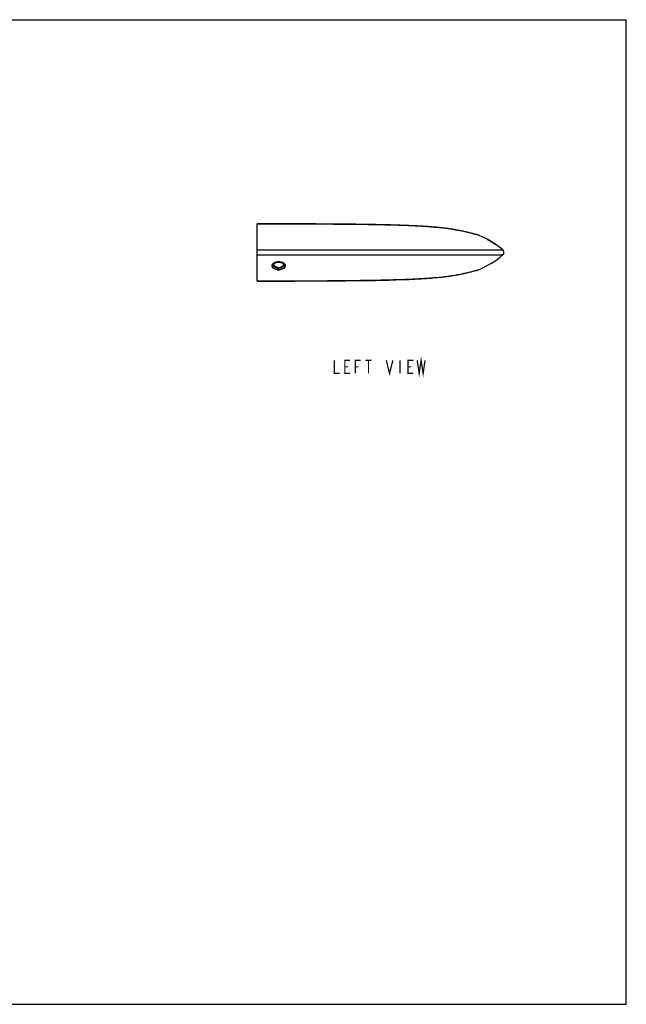
# Model space of a CAD drawing. Units: millimetres. Extents: x 0 to 420, y 0 to 297.
# Drawn here: x 237 to 420, y 0 to 297 of the extents above; entities that cross this region are included whole.
import ezdxf

# ---------------------------------------------------------------- set-up
doc = ezdxf.new("R2010")
doc.units = ezdxf.units.MM
doc.header["$LTSCALE"] = 23.1
doc.layers.get('0').update_dxf_attribs({"linetype": 'CONTINUOUS'})
for name, color, linetype in [('___NOTE', 7, 'CONTINUOUS'), ('_CURVE', 7, 'CONTINUOUS'), ('AXES_REF', 7, 'CONTINUOUS')]:
    doc.layers.add(name, color=color, linetype=linetype)

msp = doc.modelspace()

# ---------------------------------------------------------------- linework, layer by layer
at = {"color": 7, "linetype": 'Continuous'}
for p, q in [((0, 297), (420, 297)), ((420, 0), (420, 297)), ((308.65, 218.15), (308.65, 235.41)), ((310.72, 235.41), (308.65, 235.41)), ((312.45, 235.41), (310.72, 235.41)), ((314.72, 235.41), (312.45, 235.41)), ((316.39, 235.41), (314.72, 235.41)), ((318.58, 235.4), (316.39, 235.41)), ((320.19, 235.4), (318.58, 235.4)), ((321.77, 235.39), (320.19, 235.4)), ((323.33, 235.39), (321.77, 235.39)), ((324.85, 235.38), (323.33, 235.39)), ((326.35, 235.38), (324.85, 235.38)), ((327.82, 235.37), (326.35, 235.38)), ((329.26, 235.36), (327.82, 235.37)), ((330.66, 235.35), (329.26, 235.36)), ((332.03, 235.34), (330.66, 235.35)), ((333.38, 235.33), (332.03, 235.34)), ((334.25, 235.32), (333.38, 235.33)), ((335.11, 235.31), (334.25, 235.32)), ((335.96, 235.31), (335.11, 235.31)), ((336.79, 235.3), (335.96, 235.31)), ((337.61, 235.29), (336.79, 235.3)), ((338.42, 235.28), (337.61, 235.29)), ((339.21, 235.27), (338.42, 235.28)), ((339.98, 235.26), (339.21, 235.27)), ((340.75, 235.25), (339.98, 235.26)), ((341.49, 235.24), (340.75, 235.25)), ((342.23, 235.22), (341.49, 235.24)), ((342.95, 235.21), (342.23, 235.22)), ((343.66, 235.2), (342.95, 235.21)), ((344.35, 235.19), (343.66, 235.2)), ((345.04, 235.17), (344.35, 235.19)), ((345.7, 235.16), (345.04, 235.17)), ((346.36, 235.14), (345.7, 235.16)), ((347, 235.13), (346.36, 235.14)), ((347.64, 235.11), (347, 235.13)), ((348.26, 235.1), (347.64, 235.11)), ((348.87, 235.08), (348.26, 235.1)), ((349.47, 235.06), (348.87, 235.08)), ((350.06, 235.05), (349.47, 235.06)), ((350.64, 235.03), (350.06, 235.05)), ((351.21, 235.01), (350.64, 235.03)), ((351.77, 234.99), (351.21, 235.01)), ((352.33, 234.97), (351.77, 234.99)), ((352.87, 234.95), (352.33, 234.97)), ((353.41, 234.93), (352.87, 234.95)), ((353.94, 234.91), (353.41, 234.93)), ((354.45, 234.89), (353.94, 234.91)), ((354.96, 234.86), (354.45, 234.89)), ((355.45, 234.84), (354.96, 234.86)), ((355.93, 234.82), (355.45, 234.84)), ((356.4, 234.79), (355.93, 234.82)), ((356.85, 234.77), (356.4, 234.79)), ((357.29, 234.75), (356.85, 234.77)), ((357.72, 234.72), (357.29, 234.75)), ((358.14, 234.7), (357.72, 234.72)), ((358.56, 234.67), (358.14, 234.7)), ((358.97, 234.65), (358.56, 234.67)), ((359.37, 234.62), (358.97, 234.65)), ((359.76, 234.59), (359.37, 234.62)), ((360.15, 234.57), (359.76, 234.59)), ((360.54, 234.54), (360.15, 234.57)), ((360.92, 234.51), (360.54, 234.54)), ((368.33, 233.64), (368.09, 233.68)), ((368.56, 233.6), (368.33, 233.64)), ((368.79, 233.56), (368.56, 233.6)), ((369, 233.52), (368.79, 233.56)), ((369.21, 233.48), (369, 233.52)), ((369.4, 233.45), (369.21, 233.48)), ((369.59, 233.41), (369.4, 233.45)), ((369.76, 233.38), (369.59, 233.41)), ((370.01, 233.33), (369.76, 233.38)), ((370.25, 233.28), (370.01, 233.33)), ((370.48, 233.23), (370.25, 233.28)), ((371.42, 233.02), (370.74, 233.17)), ((371.04, 233.11), (370.77, 233.17)), ((371.3, 233.05), (371.04, 233.11)), ((371.6, 232.98), (371.3, 233.05)), ((372.02, 232.88), (371.42, 233.02)), ((371.93, 232.91), (371.6, 232.98)), ((372.23, 232.83), (371.93, 232.91)), ((372.58, 232.75), (372.02, 232.88)), ((372.45, 232.78), (372.23, 232.83)), ((373.13, 232.61), (372.53, 232.76)), ((372.85, 232.68), (372.58, 232.75)), ((373.52, 232.51), (372.97, 232.65)), ((373.73, 232.46), (373.34, 232.56)), ((374.3, 232.31), (373.65, 232.48)), ((374.18, 232.34), (374.09, 232.36)), ((374.57, 232.24), (374.3, 232.31)), ((374.87, 232.12), (374.48, 232.22)), ((374.52, 232.25), (374.51, 232.25)), ((374.73, 232.2), (374.56, 232.24)), ((374.79, 232.18), (374.73, 232.2)), ((374.86, 232.16), (374.79, 232.18)), ((374.85, 232.17), (374.85, 232.17)), ((374.88, 232.16), (374.86, 232.16)), ((374.87, 232.16), (374.87, 232.16)), ((375.1, 232.06), (374.87, 232.12)), ((374.9, 232.15), (374.88, 232.16)), ((374.89, 232.16), (374.88, 232.16)), ((374.88, 232.16), (374.88, 232.16)), ((374.89, 232.16), (374.89, 232.16)), ((374.91, 232.15), (374.9, 232.16)), ((374.93, 232.15), (374.91, 232.15)), ((374.95, 232.14), (374.93, 232.15)), ((374.96, 232.14), (374.95, 232.14)), ((374.98, 232.14), (374.96, 232.14)), ((374.99, 232.13), (374.98, 232.14)), ((375.01, 232.13), (374.99, 232.13)), ((375.03, 232.12), (375.01, 232.13)), ((375.05, 232.12), (375.03, 232.12)), ((375.07, 232.11), (375.05, 232.12)), ((375.08, 232.11), (375.07, 232.11)), ((375.1, 232.1), (375.08, 232.11)), ((375.12, 232.1), (375.1, 232.1)), ((375.3, 232), (375.1, 232.06)), ((375.14, 232.09), (375.12, 232.1)), ((375.16, 232.09), (375.14, 232.09)), ((375.18, 232.08), (375.16, 232.09)), ((375.2, 232.07), (375.18, 232.08)), ((375.22, 232.07), (375.2, 232.07)), ((375.24, 232.06), (375.22, 232.07)), ((375.26, 232.06), (375.24, 232.06)), ((375.27, 232.05), (375.26, 232.06)), ((375.29, 232.04), (375.27, 232.05)), ((375.31, 232.04), (375.29, 232.04)), ((375.58, 231.93), (375.3, 232)), ((379.34, 229.97), (377.99, 230.75)), ((380.62, 229.16), (379.34, 229.97)), ((313.2, 222.65), (313.5, 222.92)), ((317.1, 222.66), (316.8, 222.94)), ((373.46, 221.04), (373.85, 221.14)), ((373.78, 221.12), (374.3, 221.26)), ((374.25, 221.25), (374.56, 221.33)), ((374.46, 221.3), (374.69, 221.36)), ((374.63, 221.39), (374.99, 221.48)), ((374.66, 221.35), (374.8, 221.39)), ((374.76, 221.38), (374.86, 221.4)), ((374.85, 221.4), (374.89, 221.41)), ((374.87, 221.41), (374.9, 221.41)), ((374.9, 221.41), (374.91, 221.42)), ((374.9, 221.41), (374.9, 221.41)), ((374.91, 221.42), (374.93, 221.42)), ((374.93, 221.42), (374.95, 221.42)), ((374.95, 221.42), (374.98, 221.43)), ((374.99, 221.48), (375.58, 221.64)), ((375.05, 221.45), (375.08, 221.46)), ((375.56, 221.63), (375.58, 221.64)), ((314.28, 218.16), (317.16, 218.16)), ((317.12, 218.16), (319.95, 218.17)), ((319.89, 218.17), (322.67, 218.18)), ((322.59, 218.18), (325.32, 218.19)), ((325.22, 218.19), (327.91, 218.2)), ((327.79, 218.2), (330.43, 218.21)), ((330.29, 218.21), (332.89, 218.23)), ((332.74, 218.23), (335.29, 218.25)), ((335.29, 218.25), (337.63, 218.28)), ((339.72, 218.31), (342.14, 218.34)), ((0, 0), (420, 0))]:
    msp.add_line(p, q, dxfattribs=at)
for points in [[(368.09, 233.68), (367.96, 233.71), (367.84, 233.73), (367.71, 233.75), (367.58, 233.77), (367.45, 233.79), (367.32, 233.81), (367.19, 233.83), (367.05, 233.85), (366.92, 233.87), (366.78, 233.89), (366.64, 233.91), (366.5, 233.93), (366.36, 233.95), (366.22, 233.97), (366.07, 233.99), (365.93, 234.01), (365.78, 234.03), (365.63, 234.05), (365.48, 234.07), (365.33, 234.08), (365.18, 234.1), (365.02, 234.12), (364.87, 234.14), (364.71, 234.16), (364.55, 234.18), (364.39, 234.19), (364.23, 234.21), (364.07, 234.23), (363.91, 234.25), (363.74, 234.26), (363.58, 234.28), (363.41, 234.3), (363.24, 234.31), (363.07, 234.33), (362.9, 234.35), (362.72, 234.36), (362.55, 234.38), (362.37, 234.39), (362.2, 234.41), (362.02, 234.42), (361.84, 234.44), (361.66, 234.45), (361.47, 234.47), (361.29, 234.48), (360.92, 234.51)], [(370.77, 233.17), (370.7, 233.18), (370.48, 233.23)], [(374.01, 232.38), (374, 232.39), (373.98, 232.39), (373.95, 232.4)], [(374.09, 232.36), (374.08, 232.37), (374.06, 232.37), (374.05, 232.37)], [(374.22, 232.33), (374.2, 232.33), (374.19, 232.34), (374.18, 232.34)], [(374.9, 232.15), (374.9, 232.15), (374.9, 232.15)], [(374.9, 232.15), (374.9, 232.15), (374.9, 232.15), (374.9, 232.15)], [(375.58, 231.93), (375.57, 231.93), (375.55, 231.94), (375.53, 231.95), (375.51, 231.96), (375.49, 231.97), (375.48, 231.97), (375.46, 231.98), (375.44, 231.99), (375.42, 232), (375.41, 232), (375.39, 232.01), (375.37, 232.02), (375.36, 232.02), (375.34, 232.03), (375.31, 232.04)], [(377.99, 230.75), (376.56, 231.47), (375.58, 231.93)], [(382.73, 227.54), (381.82, 228.29), (380.62, 229.16)], [(375.58, 221.64), (376.56, 222.1), (377.99, 222.82), (379.34, 223.59), (380.62, 224.41), (381.82, 225.28), (382.73, 226.03)], [(382.74, 226.03), (382.78, 226.07), (382.85, 226.15), (382.91, 226.23), (382.97, 226.32), (383.01, 226.42), (383.05, 226.52), (383.07, 226.63), (383.08, 226.75), (383.08, 226.86), (383.06, 226.97), (383.04, 227.08), (383, 227.18), (382.95, 227.28), (382.9, 227.37), (382.83, 227.44), (382.77, 227.51), (382.74, 227.54)], [(341.94, 218.34), (344.11, 218.38), (346.22, 218.42), (348.28, 218.47), (350.28, 218.53), (352.24, 218.59), (354.14, 218.67), (355.98, 218.75), (357.75, 218.85), (359.46, 218.95), (361.09, 219.07), (362.63, 219.2), (364.1, 219.34), (365.47, 219.5), (366.74, 219.67), (367.9, 219.85), (368.96, 220.04), (369.9, 220.22), (370.73, 220.39), (371.46, 220.55), (372.09, 220.7), (372.63, 220.83), (373.08, 220.94), (373.55, 221.06)], [(342.14, 218.34), (344.32, 218.38), (346.44, 218.43), (348.52, 218.48), (350.53, 218.54), (352.49, 218.6), (354.4, 218.68), (356.24, 218.76), (358.02, 218.86), (359.73, 218.97), (361.35, 219.09), (362.9, 219.22), (364.36, 219.37), (365.72, 219.53), (366.98, 219.71), (368.14, 219.89), (369.17, 220.08), (370.1, 220.26), (370.92, 220.43), (371.62, 220.59), (372.23, 220.73), (372.75, 220.86), (373.18, 220.97)], [(374.98, 221.43), (375, 221.44), (375.02, 221.44), (375.05, 221.45)], [(375.08, 221.46), (375.11, 221.46), (375.14, 221.47), (375.18, 221.49), (375.21, 221.5), (375.25, 221.51), (375.29, 221.52), (375.33, 221.54), (375.37, 221.55), (375.4, 221.56), (375.44, 221.58), (375.48, 221.6), (375.52, 221.61), (375.55, 221.63), (375.56, 221.63)], [(308.65, 218.15), (311.36, 218.16), (314.3, 218.16)], [(335.12, 218.25), (337.45, 218.28), (339.91, 218.31)]]:
    msp.add_lwpolyline(points, dxfattribs=at)
for centre, radius, start, end in [((358.58, 176.55), 57.88, 76.9403, 77.5956), ((315.16, 220.89), 2.99, 83.8774, 95.9817), ((316.41, 222.67), 0.693, 359.6194, 9.1265), ((315.14, 225), 3.47, 263.2844, 275.26)]:
    msp.add_arc(centre, radius, start, end, dxfattribs=at)
for points, knots in [([(371.01, 233.09), (370.21, 233.26), (368.39, 233.62), (365.4, 234.06), (361.96, 234.39), (358.22, 234.65), (354.31, 234.84), (348.9, 235.03), (342.02, 235.17), (333.71, 235.26), (322.58, 235.32), (314.22, 235.34), (308.65, 235.33)], [0, 0, 0, 0, 0.03957, 0.088991, 0.145105, 0.205498, 0.268653, 0.333428, 0.465384, 0.598684, 0.73241, 1, 1, 1, 1]), ([(374.48, 232.22), (374.33, 232.26), (373.4, 232.52), (372.46, 232.76), (371.66, 232.94)], [0, 0, 0, 0, 0.155081, 1, 1, 1, 1]), ([(308.65, 227.58), (314.82, 227.58), (324.08, 227.58), (336.43, 227.59), (345.69, 227.59), (353.41, 227.6), (359.58, 227.6), (364.21, 227.61), (368.84, 227.62), (372.7, 227.62), (375.79, 227.61), (378.1, 227.6), (380.03, 227.58), (381.58, 227.56), (382.35, 227.55), (382.73, 227.54)], [0, 0, 0, 0, 0.25, 0.375, 0.5, 0.625, 0.6875, 0.75, 0.8125, 0.875, 0.90625, 0.9375, 0.96875, 0.984375, 1, 1, 1, 1]), ([(382.73, 226.03), (382.35, 226.02), (381.58, 226.01), (380.03, 225.99), (378.1, 225.97), (375.79, 225.96), (372.7, 225.95), (368.84, 225.95), (364.21, 225.96), (359.58, 225.96), (353.41, 225.97), (345.69, 225.98), (336.43, 225.98), (324.08, 225.98), (314.82, 225.98), (308.65, 225.98)], [0, 0, 0, 0, 0.015625, 0.03125, 0.0625, 0.09375, 0.125, 0.1875, 0.25, 0.3125, 0.375, 0.5, 0.625, 0.75, 1, 1, 1, 1]), ([(313.2, 222.65), (313.2, 222.68), (313.2, 222.79), (313.24, 222.9), (313.28, 222.98)], [0, 0, 0, 0, 0.239898, 1, 1, 1, 1]), ([(313.28, 222.98), (313.29, 223.01), (313.35, 223.12), (313.43, 223.21), (313.49, 223.28)], [0, 0, 0, 0, 0.231579, 1, 1, 1, 1]), ([(313.49, 223.28), (313.65, 223.43), (314.08, 223.71), (314.57, 223.83), (314.85, 223.86)], [0, 0, 0, 0, 0.431329, 1, 1, 1, 1]), ([(313.5, 222.92), (313.5, 223.01), (313.56, 223.21), (313.8, 223.47), (314.21, 223.7), (314.56, 223.79), (314.76, 223.82)], [0, 0, 0, 0, 0.15648, 0.355744, 0.63022, 1, 1, 1, 1]), ([(315.03, 222.09), (314.9, 222.1), (314.66, 222.12), (314.29, 222.2), (313.96, 222.32), (313.69, 222.49), (313.53, 222.7), (313.5, 222.85), (313.5, 222.92)], [0, 0, 0, 0, 0.208601, 0.387426, 0.598989, 0.759471, 0.887357, 1, 1, 1, 1]), ([(314.76, 223.82), (314.83, 223.83), (315.09, 223.86), (315.36, 223.85), (315.56, 223.82)], [0, 0, 0, 0, 0.248667, 1, 1, 1, 1]), ([(316.8, 222.94), (316.8, 222.89), (316.78, 222.78), (316.7, 222.63), (316.57, 222.5), (316.3, 222.31), (315.78, 222.13), (315.31, 222.09), (315.03, 222.09)], [0, 0, 0, 0, 0.070825, 0.146531, 0.232753, 0.334754, 0.61037, 1, 1, 1, 1]), ([(315.48, 223.85), (315.73, 223.83), (316.17, 223.73), (316.56, 223.51), (316.71, 223.38)], [0, 0, 0, 0, 0.559171, 1, 1, 1, 1]), ([(315.56, 223.82), (315.66, 223.81), (315.86, 223.77), (316.16, 223.66), (316.43, 223.52), (316.64, 223.33), (316.77, 223.14), (316.8, 223), (316.8, 222.94)], [0, 0, 0, 0, 0.196202, 0.368121, 0.580905, 0.748573, 0.883504, 1, 1, 1, 1]), ([(316.71, 223.38), (316.81, 223.3), (316.98, 223.12), (317.07, 222.89), (317.09, 222.78)], [0, 0, 0, 0, 0.547905, 1, 1, 1, 1]), ([(308.65, 218.23), (311.97, 218.23), (318.63, 218.24), (328.61, 218.27), (336.91, 218.34), (343.53, 218.43), (348.44, 218.54), (353.28, 218.69), (357.97, 218.9), (362.4, 219.2), (366.37, 219.62), (369.63, 220.17), (372.31, 220.76), (373.86, 221.18), (374.63, 221.39)], [0, 0, 0, 0, 0.150749, 0.301527, 0.452044, 0.52697, 0.60138, 0.674795, 0.746295, 0.81417, 0.875891, 0.927189, 0.963913, 1, 1, 1, 1]), ([(314.73, 221.55), (314.49, 221.58), (314.08, 221.68), (313.58, 221.94), (313.27, 222.27), (313.2, 222.53), (313.2, 222.65)], [0, 0, 0, 0, 0.354144, 0.619923, 0.82424, 1, 1, 1, 1]), ([(317.1, 222.66), (317.1, 222.6), (317.08, 222.48), (316.98, 222.23), (316.69, 221.93), (316.15, 221.66), (315.71, 221.57), (315.45, 221.55)], [0, 0, 0, 0, 0.084826, 0.172898, 0.375399, 0.642767, 1, 1, 1, 1])]:
    msp.add_open_spline(points, degree=3, knots=knots, dxfattribs=at)
at = {"color": 2, "linetype": 'Continuous'}
for points in [[(315.15, 221.63), (314.98, 221.63), (314.64, 221.65), (314.14, 221.76), (313.72, 221.94), (313.38, 222.19), (313.16, 222.52), (313.12, 222.9), (313.3, 223.29), (313.64, 223.61), (314.08, 223.85), (314.61, 224), (314.97, 224.03), (315.15, 224.03)], [(315.15, 224.03), (315.32, 224.03), (315.67, 224.01), (316.2, 223.86), (316.64, 223.63), (316.99, 223.31), (317.17, 222.93), (317.14, 222.54), (316.92, 222.21), (316.57, 221.95), (316.15, 221.77), (315.65, 221.65), (315.31, 221.63), (315.15, 221.63)]]:
    msp.add_open_spline(points, degree=3, dxfattribs=at)
for points in [[(315.15, 222.15), (315.1, 222.16), (315.04, 222.16), (314.97, 222.17), (314.93, 222.18), (314.89, 222.18), (314.87, 222.18), (314.85, 222.18), (314.83, 222.19), (314.82, 222.19), (314.82, 222.19), (314.81, 222.19), (314.81, 222.19), (314.8, 222.19), (314.8, 222.19), (314.78, 222.19), (314.77, 222.2), (314.75, 222.2), (314.73, 222.21), (314.7, 222.22), (314.65, 222.24), (314.6, 222.25), (314.56, 222.26), (314.54, 222.27), (314.53, 222.27), (314.51, 222.28), (314.5, 222.28), (314.49, 222.28), (314.49, 222.28), (314.48, 222.28), (314.48, 222.29), (314.47, 222.29), (314.46, 222.3), (314.45, 222.3), (314.43, 222.31), (314.41, 222.32), (314.38, 222.34), (314.35, 222.35), (314.33, 222.37), (314.3, 222.38), (314.27, 222.4), (314.25, 222.41), (314.23, 222.42), (314.21, 222.43), (314.2, 222.44), (314.19, 222.44), (314.19, 222.44), (314.19, 222.44), (314.18, 222.45), (314.18, 222.45), (314.17, 222.46), (314.16, 222.46), (314.15, 222.47), (314.13, 222.49), (314.11, 222.5), (314.09, 222.52), (314.07, 222.54), (314.04, 222.56), (314.02, 222.58), (314, 222.6), (313.98, 222.62), (313.96, 222.63), (313.95, 222.64), (313.94, 222.65), (313.94, 222.65), (313.93, 222.65), (313.93, 222.66), (313.93, 222.66), (313.92, 222.67), (313.92, 222.68), (313.91, 222.69), (313.9, 222.7), (313.88, 222.72), (313.86, 222.74), (313.83, 222.78), (313.8, 222.82), (313.78, 222.85), (313.76, 222.87), (313.75, 222.88), (313.75, 222.89), (313.74, 222.9), (313.73, 222.91), (313.73, 222.91), (313.73, 222.91), (313.73, 222.92), (313.72, 222.92), (313.72, 222.93), (313.71, 222.94), (313.7, 222.96), (313.69, 222.98), (313.68, 223.01), (313.66, 223.05), (313.63, 223.11), (313.6, 223.17), (313.58, 223.21)], [(316.71, 223.22), (316.69, 223.18), (316.67, 223.13), (316.64, 223.06), (316.62, 223.03), (316.61, 223), (316.6, 222.98), (316.59, 222.96), (316.58, 222.95), (316.58, 222.94), (316.58, 222.93), (316.57, 222.93), (316.57, 222.92), (316.57, 222.92), (316.56, 222.91), (316.56, 222.9), (316.55, 222.89), (316.54, 222.88), (316.52, 222.86), (316.5, 222.84), (316.47, 222.79), (316.44, 222.75), (316.42, 222.73), (316.4, 222.71), (316.39, 222.7), (316.38, 222.68), (316.38, 222.67), (316.37, 222.67), (316.37, 222.67), (316.37, 222.66), (316.36, 222.66), (316.36, 222.66), (316.35, 222.65), (316.34, 222.64), (316.32, 222.63), (316.3, 222.61), (316.28, 222.59), (316.26, 222.57), (316.23, 222.55), (316.21, 222.53), (316.18, 222.51), (316.16, 222.49), (316.15, 222.48), (316.14, 222.47), (316.13, 222.46), (316.12, 222.45), (316.11, 222.45), (316.11, 222.45), (316.11, 222.45), (316.1, 222.44), (316.1, 222.44), (316.08, 222.43), (316.07, 222.43), (316.05, 222.42), (316.03, 222.4), (316, 222.39), (315.97, 222.37), (315.95, 222.36), (315.92, 222.34), (315.89, 222.33), (315.87, 222.32), (315.85, 222.31), (315.84, 222.3), (315.83, 222.29), (315.82, 222.29), (315.82, 222.29), (315.82, 222.29), (315.81, 222.29), (315.8, 222.28), (315.79, 222.28), (315.78, 222.28), (315.76, 222.27), (315.74, 222.27), (315.71, 222.25), (315.65, 222.24), (315.6, 222.22), (315.57, 222.21), (315.55, 222.21), (315.53, 222.2), (315.52, 222.2), (315.5, 222.19), (315.5, 222.19), (315.49, 222.19), (315.49, 222.19), (315.48, 222.19), (315.48, 222.19), (315.47, 222.19), (315.45, 222.18), (315.43, 222.18), (315.4, 222.18), (315.37, 222.18), (315.33, 222.17), (315.25, 222.17), (315.19, 222.16), (315.15, 222.15)]]:
    msp.add_open_spline(points, degree=3, knots=[0, 0, 0, 0, 0.0625, 0.09375, 0.109375, 0.125, 0.140625, 0.148438, 0.15625, 0.160156, 0.164062, 0.166016, 0.167969, 0.169922, 0.171875, 0.179688, 0.1875, 0.195312, 0.203125, 0.21875, 0.25, 0.28125, 0.296875, 0.304688, 0.3125, 0.320312, 0.328125, 0.330078, 0.332031, 0.333984, 0.335938, 0.339844, 0.34375, 0.351562, 0.359375, 0.375, 0.390625, 0.40625, 0.421875, 0.4375, 0.453125, 0.46875, 0.476562, 0.484375, 0.492188, 0.496094, 0.498047, 0.5, 0.501953, 0.503906, 0.507812, 0.515625, 0.523438, 0.53125, 0.546875, 0.5625, 0.578125, 0.59375, 0.609375, 0.625, 0.640625, 0.648438, 0.65625, 0.660156, 0.664062, 0.666016, 0.667969, 0.669922, 0.671875, 0.679688, 0.6875, 0.695312, 0.703125, 0.71875, 0.75, 0.78125, 0.796875, 0.804688, 0.8125, 0.820312, 0.828125, 0.830078, 0.832031, 0.833984, 0.835938, 0.839844, 0.84375, 0.851562, 0.859375, 0.875, 0.890625, 0.90625, 0.9375, 1, 1, 1, 1], dxfattribs=at)
at = {"layer": '___NOTE', "color": 2, "linetype": 'Continuous', "const_width": 0.381}
for points in [[(331.92, 194.27), (331.92, 190.3), (333.51, 190.3)], [(336.68, 190.3), (335.1, 190.3), (335.1, 194.27), (336.68, 194.27)], [(338.27, 190.3), (338.27, 194.27), (339.86, 194.27)], [(341.25, 194.27), (343.23, 194.27)], [(342.24, 194.27), (342.24, 190.3)], [(347.6, 194.27), (348.59, 190.3), (349.58, 194.27)], [(351.76, 194.27), (351.76, 190.3)], [(355.73, 190.3), (354.15, 190.3), (354.15, 194.27), (355.73, 194.27)], [(356.92, 194.27), (357.52, 190.3), (358.11, 194.27), (358.71, 190.3), (359.3, 194.27)], [(335.1, 192.28), (336.09, 192.28)], [(338.27, 192.28), (339.26, 192.28)], [(354.15, 192.28), (355.14, 192.28)]]:
    msp.add_lwpolyline(points, dxfattribs=at)
at = {"layer": '_CURVE', "color": 40, "linetype": 'Continuous'}
for p, q in [((378.17, 230.65), (378.12, 230.68)), ((378.12, 230.68), (378.17, 230.65)), ((378.42, 230.51), (378.47, 230.48)), ((378.47, 230.48), (378.42, 230.51))]:
    msp.add_line(p, q, dxfattribs=at)
for centre, radius, start, end in [((362.81, 202.53), 32.04, 59.502, 61.4627), ((362.96, 202.8), 31.73, 59.4924, 61.4723), ((362.97, 202.83), 31.7, 59.0535, 61.4578), ((362.99, 202.86), 31.67, 59.4802, 61.4642), ((363.13, 203.1), 31.39, 59.0528, 61.4806), ((363.13, 203.1), 31.38, 58.9004, 61.4804), ((363.19, 203.2), 31.27, 58.887, 61.485), ((363.19, 203.2), 31.27, 58.8844, 61.4849), ((362.41, 201.79), 32.88, 61.1603, 61.3599), ((362.42, 201.83), 32.84, 61.1438, 61.3436), ((362.56, 202.09), 32.55, 60.7452, 61.1496), ((362.59, 202.12), 32.51, 60.7536, 61.1585), ((363.16, 203.13), 31.34, 59.4868, 60.8623), ((362.82, 202.53), 32.04, 60.5496, 60.7557), ((362.81, 202.53), 32.04, 60.5373, 60.7434), ((362.84, 202.57), 31.99, 60.3347, 60.7479), ((362.87, 202.62), 31.93, 60.339, 60.7529), ((362.95, 202.78), 31.75, 60.2292, 60.5418), ((362.97, 202.81), 31.71, 60.2347, 60.5477), ((363.16, 203.13), 31.35, 59.8071, 60.3366), ((363.2, 203.2), 31.27, 59.8086, 60.3394), ((363.2, 203.2), 31.27, 59.8065, 60.2315), ((363.23, 203.25), 31.2, 59.8085, 60.2343), ((363.97, 204.52), 29.74, 58.1278, 59.8212), ((363.85, 204.31), 29.98, 58.134, 59.8141), ((364.26, 205), 29.18, 58.1061, 58.9155), ((364.71, 205.72), 28.32, 56.1837, 58.9519), ((364.47, 205.33), 28.79, 56.9289, 58.885), ((364.72, 205.74), 28.31, 56.1761, 58.8867), ((364.72, 205.74), 28.31, 56.1759, 58.884), ((364.67, 205.65), 28.4, 56.9165, 58.8304), ((364.74, 205.77), 28.27, 56.1756, 58.8305), ((364.92, 206.05), 27.93, 56.1596, 58.8463), ((364.59, 205.52), 28.56, 57.6467, 58.1223), ((364.62, 205.57), 28.5, 57.6444, 58.1211), ((364.62, 205.57), 28.5, 57.5262, 58.1224), ((364.66, 205.63), 28.43, 57.5241, 58.122), ((365.11, 206.35), 27.58, 56.1498, 58.1367), ((364.86, 205.94), 28.06, 57.2835, 57.6483), ((364.88, 205.98), 28.02, 57.278, 57.6434), ((364.96, 206.1), 27.87, 57.0363, 57.5271), ((364.99, 206.15), 27.81, 57.0319, 57.5237), ((365.07, 206.27), 27.66, 57.0401, 57.2876), ((365.08, 206.29), 27.65, 57.0279, 57.2756), ((365.27, 206.57), 27.31, 56.5353, 57.039), ((365.29, 206.62), 27.26, 56.5267, 57.0314), ((365.36, 206.74), 27.12, 56.8935, 57.02), ((365.4, 206.77), 27.07, 56.9257, 57.0524), ((365.44, 206.83), 27, 56.1439, 56.9104), ((365.54, 206.99), 26.81, 56.2824, 56.5401), ((365.54, 206.99), 26.81, 56.2661, 56.5238), ((365.9, 207.54), 26.15, 56.1245, 56.257), ((365.97, 207.61), 26.05, 56.1649, 56.2978)]:
    msp.add_arc(centre, radius, start, end, dxfattribs=at)
for points in [[(380.48, 229.25), (380.23, 229.42), (379.73, 229.74), (378.95, 230.22), (378.4, 230.52), (378.12, 230.68)], [(380.48, 229.25), (380.23, 229.42), (379.73, 229.74), (378.95, 230.21), (378.4, 230.52), (378.12, 230.68)], [(379.07, 230.14), (379.23, 230.04), (379.55, 229.85), (380.02, 229.55), (380.33, 229.35), (380.48, 229.25)]]:
    msp.add_open_spline(points, degree=3, dxfattribs=at)
at = {"layer": 'AXES_REF', "color": 7, "linetype": 'Continuous'}
for centre, radius, start, end in [((314.99, 223.71), 1.49, 199.8838, 202.6689), ((315, 223.72), 1.51, 202.6779, 211.5906), ((315.29, 223.72), 1.51, 328.4094, 337.3221), ((315.31, 223.71), 1.49, 337.3309, 340.5112)]:
    msp.add_arc(centre, radius, start, end, dxfattribs=at)
for points in [[(313.72, 222.93), (313.75, 222.87), (313.83, 222.76), (313.98, 222.61), (314.14, 222.47), (314.32, 222.36), (314.51, 222.27), (314.72, 222.2), (314.93, 222.16), (315.07, 222.15), (315.15, 222.15)], [(316.58, 222.93), (316.54, 222.87), (316.46, 222.76), (316.32, 222.61), (316.15, 222.47), (315.97, 222.36), (315.78, 222.27), (315.57, 222.2), (315.36, 222.16), (315.22, 222.15), (315.15, 222.15)]]:
    msp.add_open_spline(points, degree=3, knots=[0, 0, 0, 0, 0.121957, 0.244889, 0.368822, 0.493713, 0.61946, 0.745894, 0.872828, 1, 1, 1, 1], dxfattribs=at)

doc.saveas('drawing.dxf')
